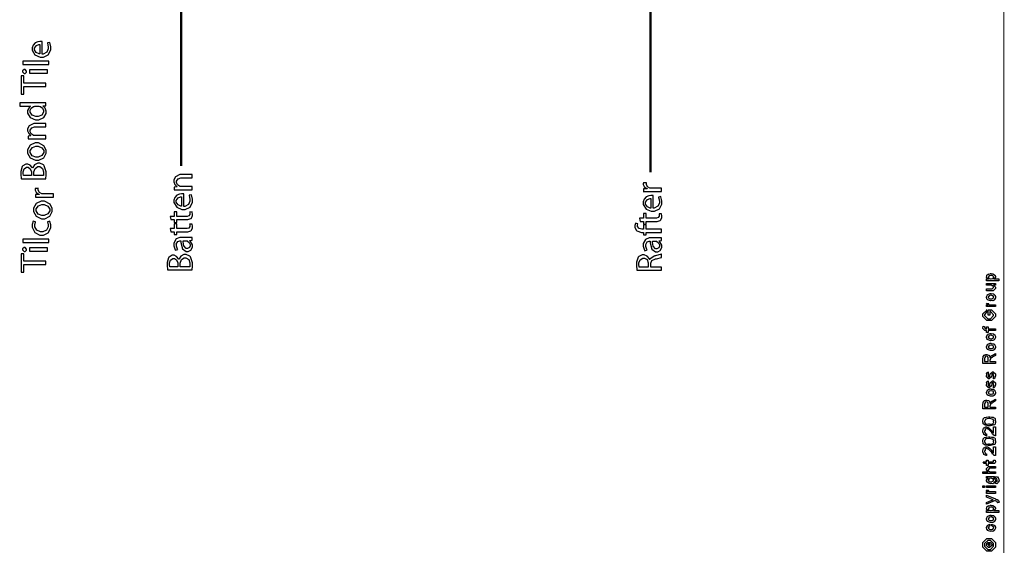
# Model space of a CAD drawing. Extents: x 0 to 8, y 0.6 to 11.4.
# Drawn here: x 3.2 to 7.1, y 0.6 to 2.7 of the extents above; entities that cross this region are included whole.
import ezdxf

# ---------------------------------------------------------------- set-up
doc = ezdxf.new("R2010")
doc.units = 0
doc.layers.get('0').update_dxf_attribs({"linetype": 'CONTINUOUS'})

msp = doc.modelspace()

# ---------------------------------------------------------------- linework, layer by layer
at = {"color": 0}
for points, const_width in [([(7.09415, 11.3765), (7.09415, 0.594021)], 0.003333), ([(5.71193, 3.43446), (5.71193, 2.0835)], 0.009847), ([(3.87615, 2.84207), (3.87615, 2.10835)], 0.009847)]:
    msp.add_lwpolyline(points, dxfattribs=dict(at, const_width=const_width))
for points in [[(3.33249, 2.59581), (3.3321, 2.59592), (3.32782, 2.59625), (3.3264, 2.59625), (3.32375, 2.59625), (3.31587, 2.59494), (3.30519, 2.59044), (3.29694, 2.5816), (3.29364, 2.5709), (3.29364, 2.56739), (3.29364, 2.56136), (3.30449, 2.54335), (3.32451, 2.53461), (3.33118, 2.53461), (3.33753, 2.53461), (3.35674, 2.54372), (3.36656, 2.56278), (3.36656, 2.56913), (3.36656, 2.57493), (3.36271, 2.59125), (3.36221, 2.59233), (3.3531, 2.59017), (3.35358, 2.58897), (3.35657, 2.57536), (3.35657, 2.57086), (3.35657, 2.56662), (3.35093, 2.55399), (3.33676, 2.54682), (3.33249, 2.54676), (3.33249, 2.59581)], [(3.32336, 2.54699), (3.32114, 2.54719), (3.30969, 2.55219), (3.30275, 2.56293), (3.30275, 2.56651), (3.30275, 2.56999), (3.31003, 2.58057), (3.32, 2.5841), (3.32336, 2.5841), (3.32336, 2.54699)], [(3.35912, 2.50592), (3.35912, 2.5185), (3.25669, 2.5185), (3.25669, 2.50592), (3.35912, 2.50592)], [(3.25576, 2.47857), (3.25576, 2.47657), (3.26179, 2.47054), (3.26379, 2.47054), (3.26575, 2.47054), (3.27161, 2.47624), (3.27161, 2.47814), (3.27161, 2.48019), (3.26575, 2.48639), (3.26379, 2.48639), (3.26179, 2.48639), (3.25576, 2.48053), (3.25576, 2.47857)], [(3.35321, 2.48486), (3.28333, 2.48486), (3.28333, 2.47228), (3.35321, 2.47228), (3.35321, 2.48486)], [(3.34729, 2.41965), (3.34729, 2.43224), (3.26071, 2.43224), (3.26071, 2.46197), (3.25007, 2.46197), (3.25007, 2.38992), (3.26071, 2.38992), (3.26071, 2.41965), (3.34729, 2.41965)], [(3.24486, 2.34233), (3.28653, 2.34233), (3.28653, 2.34212), (3.28513, 2.34131), (3.2759, 2.32611), (3.2759, 2.32107), (3.2759, 2.31549), (3.28593, 2.29889), (3.30656, 2.28961), (3.31344, 2.28961), (3.31979, 2.28961), (3.33899, 2.29824), (3.34882, 2.31418), (3.34882, 2.31956), (3.34882, 2.32319), (3.3449, 2.33425), (3.3371, 2.34244), (3.33514, 2.34343), (3.33514, 2.34364), (3.34729, 2.34429), (3.34729, 2.35558), (3.3461, 2.35547), (3.33346, 2.35514), (3.32928, 2.35514), (3.24486, 2.35514), (3.24486, 2.34233)], [(3.318, 2.34233), (3.31935, 2.34233), (3.32299, 2.34179), (3.32342, 2.34169), (3.32581, 2.34115), (3.3346, 2.33479), (3.33861, 2.32611), (3.33861, 2.32324), (3.33861, 2.31933), (3.33096, 2.30761), (3.31729, 2.3024), (3.31279, 2.3024), (3.30796, 2.3024), (3.29353, 2.30794), (3.28587, 2.31956), (3.28587, 2.32346), (3.28587, 2.32644), (3.29017, 2.3355), (3.29857, 2.34125), (3.30064, 2.34169), (3.30101, 2.34179), (3.3046, 2.34233), (3.30585, 2.34233), (3.318, 2.34233)], [(3.34729, 2.215), (3.34729, 2.2276), (3.30519, 2.2276), (3.30372, 2.2276), (3.29976, 2.22831), (3.29933, 2.22846), (3.2976, 2.229), (3.29022, 2.23465), (3.28632, 2.24283), (3.28632, 2.24561), (3.28632, 2.24869), (3.29244, 2.25808), (3.30329, 2.26167), (3.30693, 2.26167), (3.34729, 2.26167), (3.34729, 2.27447), (3.30563, 2.27447), (3.29961, 2.27447), (3.28169, 2.26568), (3.2759, 2.25369), (3.2759, 2.24972), (3.2759, 2.24604), (3.27996, 2.23508), (3.28729, 2.22738), (3.28892, 2.22651), (3.28892, 2.22629), (3.27742, 2.22564), (3.27742, 2.21436), (3.27887, 2.21446), (3.2919, 2.215), (3.29629, 2.215), (3.34729, 2.215)], [(3.2759, 2.16553), (3.2759, 2.15935), (3.28567, 2.1409), (3.30617, 2.13081), (3.313, 2.13081), (3.31951, 2.13081), (3.3391, 2.14046), (3.34882, 2.15842), (3.34882, 2.16444), (3.34882, 2.17031), (3.33992, 2.18804), (3.31875, 2.19917), (3.31171, 2.19917), (3.30519, 2.19917), (3.28582, 2.18983), (3.2759, 2.1716), (3.2759, 2.16553)], [(3.28544, 2.16531), (3.28544, 2.16928), (3.2944, 2.18132), (3.30769, 2.18614), (3.31214, 2.18614), (3.31697, 2.18614), (3.33161, 2.18007), (3.33926, 2.16868), (3.33926, 2.16488), (3.33926, 2.16103), (3.33161, 2.14958), (3.31729, 2.14361), (3.31257, 2.14361), (3.3079, 2.14361), (3.29401, 2.14876), (3.28544, 2.16114), (3.28544, 2.16531)], [(3.34708, 2.05849), (3.34718, 2.05951), (3.34817, 2.07319), (3.34817, 2.07781), (3.34817, 2.08621), (3.34062, 2.10975), (3.33904, 2.11143), (3.33785, 2.11268), (3.32407, 2.11968), (3.31951, 2.11968), (3.31533, 2.11968), (3.30286, 2.11313), (3.29581, 2.102), (3.29521, 2.09972), (3.295, 2.09972), (3.29401, 2.10226), (3.28626, 2.11176), (3.27665, 2.11621), (3.27351, 2.11621), (3.26922, 2.11621), (3.25729, 2.10926), (3.25636, 2.10796), (3.25511, 2.10644), (3.24921, 2.08757), (3.24921, 2.08128), (3.24921, 2.07557), (3.25104, 2.05985), (3.25138, 2.05849), (3.34708, 2.05849)], [(3.25983, 2.07086), (3.25972, 2.0714), (3.25897, 2.07943), (3.25897, 2.08214), (3.25897, 2.08594), (3.26265, 2.0975), (3.27178, 2.1034), (3.27481, 2.1034), (3.27768, 2.1034), (3.28642, 2.09782), (3.29108, 2.08621), (3.29108, 2.08236), (3.29108, 2.07086), (3.25983, 2.07086)], [(3.30064, 2.07086), (3.30064, 2.08128), (3.30064, 2.08567), (3.30503, 2.09896), (3.31587, 2.10644), (3.31951, 2.10644), (3.32315, 2.10644), (3.33422, 2.09885), (3.3384, 2.08583), (3.3384, 2.08149), (3.3384, 2.07883), (3.33785, 2.0715), (3.33775, 2.07086), (3.30064, 2.07086)], [(3.9194, 2.01557), (3.9194, 2.02815), (3.87729, 2.02815), (3.87583, 2.02815), (3.87187, 2.02886), (3.87143, 2.02903), (3.86969, 2.02962), (3.86232, 2.03537), (3.85842, 2.04346), (3.85842, 2.04617), (3.85842, 2.04926), (3.86454, 2.05865), (3.8754, 2.06222), (3.87903, 2.06222), (3.9194, 2.06222), (3.9194, 2.07503), (3.87774, 2.07503), (3.87176, 2.07503), (3.85392, 2.06625), (3.848, 2.05425), (3.848, 2.05029), (3.848, 2.0466), (3.85207, 2.03564), (3.85939, 2.02794), (3.86101, 2.02707), (3.86101, 2.02686), (3.84951, 2.02621), (3.84951, 2.01492), (3.85099, 2.01503), (3.864, 2.01557), (3.8684, 2.01557), (3.9194, 2.01557)], [(5.75511, 2.00863), (5.75511, 2.02121), (5.71779, 2.02121), (5.71632, 2.02121), (5.71236, 2.0216), (5.71193, 2.02165), (5.70954, 2.02208), (5.70032, 2.02746), (5.69587, 2.03592), (5.69587, 2.03879), (5.69587, 2.03988), (5.69604, 2.04281), (5.69608, 2.04312), (5.68415, 2.04312), (5.6841, 2.04281), (5.68372, 2.04042), (5.68372, 2.03965), (5.68372, 2.03668), (5.6879, 2.02778), (5.69679, 2.02089), (5.69913, 2.02013), (5.69913, 2.01969), (5.68524, 2.01904), (5.68524, 2.00797), (5.68686, 2.00808), (5.70206, 2.00863), (5.70715, 2.00863), (5.75511, 2.00863)], [(3.37681, 1.98639), (3.37681, 1.99897), (3.33949, 1.99897), (3.33801, 1.99897), (3.33406, 1.99935), (3.33362, 1.9994), (3.33124, 1.99983), (3.32201, 2.00521), (3.31757, 2.01367), (3.31757, 2.01654), (3.31757, 2.01764), (3.31772, 2.02056), (3.31778, 2.02089), (3.30585, 2.02089), (3.30579, 2.02056), (3.30542, 2.01818), (3.30542, 2.01742), (3.30542, 2.01443), (3.30958, 2.00553), (3.31849, 1.99864), (3.32082, 1.99789), (3.32082, 1.99744), (3.30693, 1.99681), (3.30693, 1.98574), (3.30856, 1.98583), (3.32375, 1.98639), (3.32885, 1.98639), (3.37681, 1.98639)], [(3.2995, 1.9369), (3.2995, 1.93072), (3.30932, 1.91228), (3.32976, 1.90218), (3.33661, 1.90218), (3.34311, 1.90218), (3.36271, 1.91189), (3.37242, 1.92979), (3.37242, 1.93582), (3.37242, 1.94168), (3.36351, 1.95942), (3.34236, 1.97054), (3.33531, 1.97054), (3.32885, 1.97054), (3.30947, 1.96121), (3.2995, 1.94299), (3.2995, 1.9369)], [(3.88685, 1.99951), (3.88646, 1.99963), (3.88218, 1.99994), (3.88076, 1.99994), (3.87811, 1.99994), (3.87024, 1.99864), (3.85956, 1.99414), (3.85131, 1.98529), (3.848, 1.97461), (3.848, 1.97108), (3.848, 1.96506), (3.85885, 1.94706), (3.87887, 1.93832), (3.88554, 1.93832), (3.89189, 1.93832), (3.9111, 1.94743), (3.92092, 1.96647), (3.92092, 1.97282), (3.92092, 1.97862), (3.91707, 1.99496), (3.91657, 1.99604), (3.90746, 1.99388), (3.90794, 1.99268), (3.91093, 1.97906), (3.91093, 1.97456), (3.91093, 1.97032), (3.90529, 1.95768), (3.89113, 1.95053), (3.88685, 1.95047), (3.88685, 1.99951)], [(3.87774, 1.95068), (3.8755, 1.9509), (3.86406, 1.95589), (3.85711, 1.96664), (3.85711, 1.97021), (3.85711, 1.97368), (3.86439, 1.98426), (3.87436, 1.98779), (3.87774, 1.98779), (3.87774, 1.95068)], [(5.72257, 1.99257), (5.72218, 1.99268), (5.7179, 1.993), (5.71649, 1.993), (5.71383, 1.993), (5.70596, 1.99169), (5.69528, 1.98719), (5.68703, 1.97835), (5.68372, 1.96767), (5.68372, 1.96414), (5.68372, 1.95811), (5.69457, 1.94011), (5.71458, 1.93138), (5.72126, 1.93138), (5.72761, 1.93138), (5.74682, 1.94049), (5.75664, 1.95953), (5.75664, 1.96588), (5.75664, 1.97168), (5.75278, 1.98801), (5.75229, 1.9891), (5.74318, 1.98693), (5.74367, 1.98574), (5.74665, 1.97211), (5.74665, 1.96761), (5.74665, 1.96338), (5.74101, 1.95074), (5.72685, 1.94358), (5.72257, 1.94353), (5.72257, 1.99257)], [(5.71344, 1.94374), (5.71122, 1.94396), (5.69978, 1.94894), (5.69283, 1.95969), (5.69283, 1.96326), (5.69283, 1.96674), (5.7001, 1.97732), (5.71008, 1.98085), (5.71344, 1.98085), (5.71344, 1.94374)], [(3.30904, 1.93668), (3.30904, 1.94065), (3.318, 1.95269), (3.33129, 1.95751), (3.33574, 1.95751), (3.34057, 1.95751), (3.35521, 1.95144), (3.36286, 1.94006), (3.36286, 1.93625), (3.36286, 1.93246), (3.35521, 1.92106), (3.34089, 1.91521), (3.33617, 1.91521), (3.3315, 1.91521), (3.31761, 1.92031), (3.30904, 1.93257), (3.30904, 1.93668)], [(3.8365, 1.89876), (3.84951, 1.89876), (3.84951, 1.88792), (3.85928, 1.88792), (3.85928, 1.89876), (3.89726, 1.89876), (3.90187, 1.89876), (3.91474, 1.90272), (3.91571, 1.90354), (3.91653, 1.90429), (3.92092, 1.91411), (3.92092, 1.91743), (3.92092, 1.92025), (3.9194, 1.92806), (3.91918, 1.92871), (3.90963, 1.92806), (3.90974, 1.92757), (3.9105, 1.92236), (3.9105, 1.92068), (3.9105, 1.91878), (3.90692, 1.91319), (3.89932, 1.91114), (3.89683, 1.91114), (3.85928, 1.91114), (3.85928, 1.92936), (3.84951, 1.92936), (3.84951, 1.91114), (3.83281, 1.91114), (3.8365, 1.89876)], [(3.3531, 1.89046), (3.35347, 1.88954), (3.35635, 1.87847), (3.35635, 1.87483), (3.35635, 1.8705), (3.34936, 1.85747), (3.33503, 1.85053), (3.33031, 1.85053), (3.3256, 1.85053), (3.3116, 1.85688), (3.30383, 1.87067), (3.30383, 1.87528), (3.30383, 1.87896), (3.30671, 1.88926), (3.3071, 1.89003), (3.29754, 1.89285), (3.29706, 1.89199), (3.29364, 1.87944), (3.29364, 1.87528), (3.29364, 1.86843), (3.30422, 1.84793), (3.32424, 1.83772), (3.33096, 1.83772), (3.33736, 1.83772), (3.35674, 1.84722), (3.36656, 1.86626), (3.36656, 1.87267), (3.36656, 1.87765), (3.36303, 1.89182), (3.36265, 1.89264), (3.3531, 1.89046)], [(5.67222, 1.89182), (5.68524, 1.89182), (5.68524, 1.88097), (5.695, 1.88097), (5.695, 1.89182), (5.73299, 1.89182), (5.7376, 1.89182), (5.75044, 1.89578), (5.75143, 1.8966), (5.75224, 1.89735), (5.75664, 1.90717), (5.75664, 1.91049), (5.75664, 1.91331), (5.75511, 1.92111), (5.7549, 1.92176), (5.74535, 1.92111), (5.74546, 1.92063), (5.74622, 1.91542), (5.74622, 1.91374), (5.74622, 1.91183), (5.74264, 1.90625), (5.73504, 1.90419), (5.73254, 1.90419), (5.695, 1.90419), (5.695, 1.92242), (5.68524, 1.92242), (5.68524, 1.90419), (5.66853, 1.90419), (5.67222, 1.89182)], [(3.8365, 1.85118), (3.84951, 1.85118), (3.84951, 1.84033), (3.85928, 1.84033), (3.85928, 1.85118), (3.89726, 1.85118), (3.90187, 1.85118), (3.91474, 1.85514), (3.91571, 1.85596), (3.91653, 1.85672), (3.92092, 1.86654), (3.92092, 1.86985), (3.92092, 1.87267), (3.9194, 1.88049), (3.91918, 1.88112), (3.90963, 1.88049), (3.90974, 1.87999), (3.9105, 1.87478), (3.9105, 1.8731), (3.9105, 1.87121), (3.90692, 1.86561), (3.89932, 1.86356), (3.89683, 1.86356), (3.85928, 1.86356), (3.85928, 1.88178), (3.84951, 1.88178), (3.84951, 1.86356), (3.83281, 1.86356), (3.8365, 1.85118)], [(5.75511, 1.86068), (5.695, 1.86068), (5.695, 1.87761), (5.68524, 1.87761), (5.68524, 1.86068), (5.68156, 1.86068), (5.67797, 1.86068), (5.66739, 1.86344), (5.66136, 1.87158), (5.66136, 1.87435), (5.66136, 1.87636), (5.66267, 1.88194), (5.66289, 1.88238), (5.65312, 1.88411), (5.65285, 1.88351), (5.65094, 1.87582), (5.65094, 1.87326), (5.65094, 1.86903), (5.65632, 1.85753), (5.65746, 1.85633), (5.65887, 1.85487), (5.67618, 1.84831), (5.68199, 1.84831), (5.68524, 1.84831), (5.68524, 1.83854), (5.695, 1.83854), (5.695, 1.84831), (5.75511, 1.84831), (5.75511, 1.86068)], [(3.35912, 1.80903), (3.35912, 1.82161), (3.25669, 1.82161), (3.25669, 1.80903), (3.35912, 1.80903)], [(3.87643, 1.82807), (3.87154, 1.82807), (3.85706, 1.82275), (3.848, 1.80669), (3.848, 1.80138), (3.848, 1.79563), (3.85321, 1.77979), (3.85407, 1.77838), (3.86275, 1.78119), (3.86189, 1.78244), (3.85754, 1.79531), (3.85754, 1.79964), (3.8575, 1.8029), (3.86335, 1.81293), (3.87083, 1.81549), (3.87339, 1.81549), (3.8749, 1.81549), (3.87486, 1.80871), (3.88147, 1.78424), (3.89607, 1.77339), (3.90094, 1.77339), (3.90437, 1.77339), (3.91468, 1.77881), (3.92092, 1.79085), (3.92092, 1.79486), (3.92092, 1.80018), (3.9119, 1.81515), (3.9105, 1.81614), (3.9105, 1.81657), (3.9194, 1.81765), (3.9194, 1.82894), (3.91821, 1.82878), (3.90654, 1.82807), (3.90268, 1.82807), (3.87643, 1.82807)], [(3.89596, 1.81569), (3.89693, 1.81569), (3.89954, 1.81515), (3.89986, 1.81506), (3.90133, 1.81456), (3.90789, 1.80925), (3.91158, 1.80072), (3.91158, 1.7979), (3.91158, 1.79585), (3.90865, 1.78965), (3.90171, 1.78618), (3.89943, 1.78618), (3.89618, 1.78618), (3.88642, 1.79574), (3.88369, 1.81222), (3.88381, 1.81569), (3.89596, 1.81569)], [(5.71215, 1.82671), (5.70726, 1.82671), (5.69278, 1.8214), (5.68372, 1.80533), (5.68372, 1.80003), (5.68372, 1.79428), (5.68893, 1.77843), (5.68979, 1.77701), (5.69847, 1.77983), (5.69761, 1.78108), (5.69326, 1.79394), (5.69326, 1.79829), (5.69321, 1.80154), (5.69907, 1.81158), (5.70656, 1.81413), (5.70911, 1.81413), (5.71063, 1.81413), (5.71057, 1.80735), (5.71719, 1.78288), (5.73179, 1.77203), (5.73667, 1.77203), (5.74008, 1.77203), (5.7504, 1.77746), (5.75664, 1.7895), (5.75664, 1.79351), (5.75664, 1.79883), (5.74763, 1.81381), (5.74622, 1.81478), (5.74622, 1.81521), (5.75511, 1.81629), (5.75511, 1.82758), (5.75392, 1.82742), (5.74226, 1.82671), (5.7384, 1.82671), (5.71215, 1.82671)], [(5.73168, 1.81435), (5.73265, 1.81435), (5.73526, 1.81381), (5.73558, 1.81369), (5.73706, 1.81321), (5.74361, 1.80789), (5.74731, 1.79937), (5.74731, 1.79656), (5.74731, 1.79449), (5.74438, 1.78831), (5.73743, 1.78483), (5.73515, 1.78483), (5.7319, 1.78483), (5.72213, 1.79438), (5.71942, 1.81087), (5.71953, 1.81435), (5.73168, 1.81435)], [(3.25576, 1.78168), (3.25576, 1.77968), (3.26179, 1.77365), (3.26379, 1.77365), (3.26575, 1.77365), (3.27161, 1.77935), (3.27161, 1.78125), (3.27161, 1.78331), (3.26575, 1.7895), (3.26379, 1.7895), (3.26179, 1.7895), (3.25576, 1.78364), (3.25576, 1.78168)], [(3.35321, 1.78797), (3.28333, 1.78797), (3.28333, 1.77539), (3.35321, 1.77539), (3.35321, 1.78797)], [(3.34729, 1.72276), (3.34729, 1.73535), (3.26071, 1.73535), (3.26071, 1.76508), (3.25007, 1.76508), (3.25007, 1.69303), (3.26071, 1.69303), (3.26071, 1.72276), (3.34729, 1.72276)], [(3.91918, 1.7015), (3.91929, 1.70253), (3.92026, 1.71619), (3.92026, 1.72081), (3.92026, 1.72922), (3.91272, 1.75276), (3.91115, 1.75444), (3.91001, 1.75569), (3.89618, 1.76269), (3.89162, 1.76269), (3.88744, 1.76269), (3.87501, 1.75613), (3.86807, 1.74501), (3.86753, 1.74274), (3.8671, 1.74274), (3.86618, 1.74522), (3.85853, 1.75472), (3.84882, 1.75922), (3.84561, 1.75922), (3.84132, 1.75922), (3.82939, 1.75222), (3.82847, 1.75097), (3.82722, 1.74946), (3.82131, 1.73058), (3.82131, 1.72428), (3.82131, 1.71858), (3.82315, 1.70285), (3.82347, 1.7015), (3.91918, 1.7015)], [(3.83194, 1.71386), (3.83183, 1.71442), (3.83107, 1.72244), (3.83107, 1.72515), (3.83107, 1.72894), (3.83476, 1.7404), (3.84388, 1.74621), (3.84692, 1.74621), (3.84985, 1.74621), (3.85864, 1.74067), (3.8634, 1.72917), (3.8634, 1.72537), (3.8634, 1.71386), (3.83194, 1.71386)], [(3.87274, 1.71386), (3.87274, 1.72428), (3.87274, 1.72868), (3.87718, 1.74197), (3.88799, 1.74946), (3.89162, 1.74946), (3.89525, 1.74946), (3.90632, 1.74186), (3.9105, 1.72885), (3.9105, 1.7245), (3.9105, 1.72185), (3.90996, 1.71451), (3.90985, 1.71386), (3.87274, 1.71386)], [(5.75511, 1.70074), (5.75511, 1.71311), (5.71301, 1.71311), (5.71301, 1.72504), (5.71313, 1.72786), (5.71757, 1.73796), (5.72853, 1.74387), (5.7319, 1.74457), (5.73493, 1.74522), (5.75442, 1.75065), (5.75511, 1.75108), (5.75511, 1.76411), (5.75419, 1.76357), (5.73179, 1.75732), (5.72843, 1.75651), (5.72588, 1.75592), (5.70949, 1.74425), (5.70889, 1.7424), (5.70846, 1.7424), (5.7076, 1.7449), (5.69951, 1.75526), (5.68763, 1.76064), (5.68372, 1.76064), (5.67906, 1.76064), (5.66614, 1.75401), (5.66506, 1.75282), (5.66369, 1.75136), (5.65703, 1.73144), (5.65703, 1.72483), (5.65703, 1.71881), (5.65887, 1.70231), (5.65919, 1.70074), (5.75511, 1.70074)], [(5.66788, 1.71311), (5.66776, 1.71365), (5.66701, 1.72265), (5.66701, 1.72569), (5.66701, 1.72971), (5.67129, 1.74181), (5.68156, 1.74804), (5.68503, 1.74804), (5.68833, 1.74804), (5.69836, 1.74203), (5.70347, 1.73008), (5.70347, 1.72612), (5.70347, 1.71311), (5.66788, 1.71311)], [(7.07494, 1.65929), (7.0259, 1.65929), (7.0259, 1.66644), (7.03349, 1.66644), (7.03349, 1.66644), (7.02812, 1.6696), (7.02785, 1.66992), (7.02796, 1.66997), (7.0259, 1.67367), (7.0259, 1.67492), (7.02611, 1.67486), (7.02731, 1.67725), (7.02768, 1.68093), (7.02807, 1.68143), (7.02882, 1.68181), (7.03365, 1.68554), (7.03436, 1.68576), (7.03572, 1.6856), (7.04006, 1.68619), (7.04228, 1.68728), (7.04304, 1.68728), (7.04424, 1.68668), (7.05167, 1.68582), (7.05237, 1.68554), (7.05357, 1.68494), (7.05704, 1.68289), (7.05829, 1.68132), (7.05867, 1.68078), (7.05921, 1.68018), (7.06083, 1.67572), (7.06083, 1.67426), (7.06083, 1.67312), (7.05937, 1.67003), (7.0591, 1.66971), (7.05889, 1.66906), (7.05497, 1.66667), (7.05454, 1.66644), (7.07494, 1.66644), (7.07494, 1.65929)], [(7.04347, 1.66644), (7.04467, 1.66639), (7.05107, 1.66808), (7.0515, 1.6684), (7.05221, 1.66846), (7.05389, 1.67199), (7.05389, 1.67318), (7.05389, 1.67318), (7.05411, 1.67503), (7.05172, 1.67785), (7.05129, 1.67817), (7.05129, 1.67817), (7.04917, 1.67828), (7.04472, 1.68033), (7.04326, 1.68033), (7.04267, 1.68028), (7.03588, 1.6785), (7.03544, 1.67817), (7.03572, 1.6774), (7.0349, 1.67449), (7.03285, 1.67367), (7.03285, 1.67339), (7.03285, 1.67231), (7.03517, 1.66872), (7.03567, 1.6684), (7.03701, 1.66786), (7.04185, 1.66644), (7.04347, 1.66644)], [(7.06083, 1.64139), (7.05303, 1.64139), (7.05497, 1.64074), (7.06083, 1.63374), (7.06083, 1.6314), (7.06083, 1.62879), (7.05237, 1.62033), (7.04694, 1.62033), (7.0259, 1.62033), (7.0259, 1.6275), (7.04347, 1.6275), (7.04825, 1.6275), (7.05389, 1.63292), (7.05389, 1.63357), (7.05389, 1.63357), (7.05281, 1.63737), (7.05258, 1.63769), (7.05258, 1.63769), (7.0521, 1.63803), (7.04944, 1.64035), (7.04911, 1.64051), (7.04911, 1.64046), (7.04792, 1.63949), (7.04407, 1.64139), (7.04282, 1.64139), (7.0259, 1.64139), (7.0259, 1.64833), (7.06083, 1.64833), (7.06083, 1.64139)], [(7.04326, 1.58138), (7.04201, 1.58078), (7.03035, 1.58518), (7.02958, 1.58594), (7.02958, 1.58594), (7.02725, 1.58882), (7.0259, 1.59381), (7.0259, 1.59549), (7.02649, 1.59586), (7.02969, 1.60482), (7.03046, 1.60547), (7.03143, 1.60585), (7.03994, 1.60938), (7.04282, 1.60938), (7.04424, 1.60878), (7.05237, 1.60792), (7.05303, 1.60764), (7.05426, 1.60688), (7.0585, 1.60319), (7.05889, 1.60265), (7.05937, 1.60206), (7.06083, 1.59711), (7.06083, 1.59549), (7.06083, 1.59293), (7.05719, 1.58594), (7.0565, 1.58529), (7.05617, 1.58393), (7.05144, 1.58094), (7.04526, 1.58138), (7.04326, 1.58138)], [(7.04326, 1.58854), (7.04444, 1.58849), (7.05085, 1.59017), (7.05129, 1.5905), (7.05204, 1.59056), (7.05389, 1.59424), (7.05389, 1.59549), (7.05389, 1.59549), (7.05411, 1.59733), (7.05172, 1.60015), (7.05129, 1.60047), (7.05129, 1.60047), (7.04911, 1.60037), (7.04456, 1.60243), (7.04304, 1.60243), (7.0425, 1.60238), (7.03588, 1.60058), (7.03544, 1.60026), (7.03572, 1.5995), (7.0349, 1.59657), (7.03285, 1.59576), (7.03285, 1.59549), (7.03285, 1.59435), (7.03501, 1.59082), (7.03544, 1.5905), (7.03681, 1.58996), (7.04163, 1.58854), (7.04326, 1.58854)], [(7.03979, 1.52458), (7.03285, 1.52458), (7.03285, 1.54563), (7.04543, 1.54563), (7.06083, 1.53022), (7.06083, 1.52675), (7.06083, 1.51893), (7.04543, 1.50353), (7.03653, 1.50353), (7.02719, 1.50353), (7.01179, 1.51893), (7.01179, 1.52632), (7.01179, 1.53), (7.02719, 1.54476), (7.02546, 1.54476), (7.02699, 1.53847), (7.02785, 1.53847), (7.01874, 1.52587), (7.01874, 1.5261), (7.01874, 1.52306), (7.03132, 1.51069), (7.03632, 1.51069), (7.04131, 1.51069), (7.05389, 1.52306), (7.05389, 1.52632), (7.05389, 1.5261), (7.04131, 1.53868), (7.03979, 1.53868), (7.03979, 1.52458)], [(7.06083, 1.55806), (7.0259, 1.55806), (7.0259, 1.56521), (7.03285, 1.56521), (7.03214, 1.56538), (7.02742, 1.567), (7.02719, 1.56717), (7.02719, 1.56717), (7.0259, 1.56847), (7.0259, 1.5689), (7.02611, 1.56885), (7.02699, 1.57189), (7.02719, 1.57215), (7.03414, 1.57064), (7.03442, 1.57036), (7.03474, 1.56885), (7.03285, 1.56868), (7.03285, 1.56868), (7.03285, 1.56819), (7.03371, 1.56685), (7.03393, 1.56674), (7.03463, 1.56657), (7.03686, 1.56586), (7.0369, 1.56565), (7.03696, 1.56565), (7.03826, 1.56549), (7.04217, 1.56521), (7.04347, 1.56521), (7.06083, 1.56521), (7.06083, 1.55806)], [(7.06083, 1.46431), (7.03285, 1.46431), (7.03285, 1.45736), (7.0259, 1.45736), (7.0259, 1.46431), (7.02221, 1.46431), (7.02025, 1.46431), (7.01179, 1.47276), (7.01179, 1.47537), (7.01211, 1.47537), (7.0125, 1.48047), (7.01265, 1.48101), (7.01896, 1.48014), (7.01896, 1.47922), (7.01874, 1.47711), (7.01874, 1.47646), (7.01874, 1.47689), (7.02438, 1.47146), (7.02329, 1.47146), (7.0259, 1.47146), (7.0259, 1.4784), (7.03285, 1.4784), (7.03285, 1.47146), (7.06083, 1.47146), (7.06083, 1.46431)], [(7.04326, 1.42535), (7.04201, 1.42475), (7.03035, 1.42914), (7.02958, 1.4299), (7.02958, 1.4299), (7.02725, 1.43278), (7.0259, 1.43778), (7.0259, 1.43946), (7.02649, 1.43983), (7.02969, 1.44879), (7.03046, 1.44943), (7.03143, 1.44982), (7.03994, 1.45335), (7.04282, 1.45335), (7.04424, 1.45275), (7.05237, 1.45188), (7.05303, 1.45161), (7.05426, 1.45085), (7.0585, 1.44715), (7.05889, 1.44661), (7.05937, 1.44601), (7.06083, 1.44108), (7.06083, 1.43946), (7.06083, 1.4369), (7.05719, 1.4299), (7.0565, 1.42925), (7.05617, 1.4279), (7.05144, 1.42492), (7.04526, 1.42535), (7.04326, 1.42535)], [(7.04326, 1.43251), (7.04444, 1.43246), (7.05085, 1.43414), (7.05129, 1.43446), (7.05204, 1.43451), (7.05389, 1.43821), (7.05389, 1.43946), (7.05389, 1.43946), (7.05411, 1.44129), (7.05172, 1.44412), (7.05129, 1.44444), (7.05129, 1.44444), (7.04911, 1.44433), (7.04456, 1.4464), (7.04304, 1.4464), (7.0425, 1.44635), (7.03588, 1.44456), (7.03544, 1.44422), (7.03572, 1.44347), (7.0349, 1.44054), (7.03285, 1.43972), (7.03285, 1.43946), (7.03285, 1.43832), (7.03501, 1.43479), (7.03544, 1.43446), (7.03681, 1.43392), (7.04163, 1.43251), (7.04326, 1.43251)], [(7.04326, 1.38639), (7.04201, 1.3858), (7.03035, 1.39019), (7.02958, 1.39094), (7.02958, 1.39094), (7.02725, 1.39382), (7.0259, 1.39882), (7.0259, 1.4005), (7.02649, 1.40087), (7.02969, 1.40983), (7.03046, 1.41049), (7.03143, 1.41086), (7.03994, 1.41439), (7.04282, 1.41439), (7.04424, 1.41379), (7.05237, 1.41292), (7.05303, 1.41265), (7.05426, 1.41189), (7.0585, 1.40821), (7.05889, 1.40767), (7.05937, 1.40707), (7.06083, 1.40213), (7.06083, 1.4005), (7.06083, 1.39794), (7.05719, 1.39094), (7.0565, 1.39031), (7.05617, 1.38894), (7.05144, 1.38596), (7.04526, 1.38639), (7.04326, 1.38639)], [(7.04326, 1.39356), (7.04444, 1.3935), (7.05085, 1.39518), (7.05129, 1.39551), (7.05204, 1.39556), (7.05389, 1.39925), (7.05389, 1.4005), (7.05389, 1.4005), (7.05411, 1.40235), (7.05172, 1.40517), (7.05129, 1.40549), (7.05129, 1.40549), (7.04911, 1.40539), (7.04456, 1.40744), (7.04304, 1.40744), (7.0425, 1.40739), (7.03588, 1.4056), (7.03544, 1.40528), (7.03572, 1.40451), (7.0349, 1.40158), (7.03285, 1.40076), (7.03285, 1.4005), (7.03285, 1.39936), (7.03501, 1.39583), (7.03544, 1.39551), (7.03681, 1.39497), (7.04163, 1.39356), (7.04326, 1.39356)], [(7.06083, 1.33577), (7.01179, 1.33577), (7.01179, 1.35574), (7.0119, 1.35569), (7.0131, 1.359), (7.01304, 1.36372), (7.01331, 1.3642), (7.01401, 1.36404), (7.01749, 1.36865), (7.01808, 1.36898), (7.01874, 1.36827), (7.02411, 1.37093), (7.0259, 1.37093), (7.02736, 1.37088), (7.03458, 1.36838), (7.03522, 1.36789), (7.03647, 1.36675), (7.03968, 1.36279), (7.03963, 1.35992), (7.03979, 1.359), (7.04049, 1.3591), (7.04196, 1.36225), (7.04217, 1.36247), (7.04293, 1.36236), (7.0476, 1.36664), (7.04825, 1.36702), (7.06083, 1.37419), (7.06083, 1.36724), (7.05129, 1.36182), (7.05135, 1.36117), (7.04868, 1.35889), (7.0451, 1.35796), (7.04478, 1.35769), (7.04456, 1.35731), (7.04168, 1.35509), (7.04153, 1.35487), (7.04163, 1.35417), (7.04125, 1.352), (7.04, 1.35227), (7.04, 1.35227), (7.04028, 1.35173), (7.04071, 1.34983), (7.03979, 1.34934), (7.03979, 1.34923), (7.03979, 1.34294), (7.06083, 1.34294), (7.06083, 1.33577)], [(7.03285, 1.34294), (7.03285, 1.35466), (7.03285, 1.35466), (7.03208, 1.35997), (7.03197, 1.3603), (7.03192, 1.36024), (7.02981, 1.36274), (7.02958, 1.3629), (7.02958, 1.3629), (7.02665, 1.36377), (7.02568, 1.36377), (7.02568, 1.3635), (7.02101, 1.36214), (7.02069, 1.36182), (7.02107, 1.36138), (7.02074, 1.35878), (7.01874, 1.35666), (7.01874, 1.35596), (7.01874, 1.34294), (7.03285, 1.34294)], [(7.05389, 1.27512), (7.05389, 1.28206), (7.054, 1.2819), (7.05476, 1.2819), (7.05389, 1.28364), (7.05389, 1.28423), (7.05389, 1.28423), (7.05476, 1.28537), (7.05389, 1.28857), (7.05389, 1.28966), (7.05389, 1.29053), (7.04825, 1.29617), (7.05042, 1.29617), (7.05346, 1.29617), (7.04782, 1.29053), (7.04782, 1.29443), (7.04694, 1.28988), (7.04543, 1.2838), (7.04543, 1.28358), (7.0361, 1.27512), (7.03436, 1.27512), (7.0259, 1.28358), (7.0259, 1.28857), (7.0259, 1.28857), (7.02699, 1.29091), (7.0266, 1.29563), (7.02676, 1.29617), (7.02719, 1.29612), (7.02867, 1.30067), (7.02893, 1.30094), (7.02915, 1.30062), (7.03115, 1.30073), (7.0324, 1.30301), (7.03285, 1.30311), (7.03285, 1.29617), (7.03285, 1.29563), (7.03285, 1.29438), (7.03285, 1.294), (7.03285, 1.29329), (7.03285, 1.2902), (7.03285, 1.28923), (7.03285, 1.28771), (7.03849, 1.28206), (7.03567, 1.28206), (7.03175, 1.28206), (7.0374, 1.28423), (7.0374, 1.28337), (7.03783, 1.28488), (7.038, 1.28472), (7.03929, 1.28527), (7.0386, 1.28901), (7.03869, 1.28966), (7.04043, 1.29552), (7.04043, 1.29465), (7.04933, 1.30311), (7.04976, 1.30311), (7.05237, 1.30311), (7.06083, 1.29465), (7.06083, 1.28966), (7.06083, 1.28711), (7.05937, 1.28), (7.0591, 1.27946), (7.05893, 1.27854), (7.05443, 1.27528), (7.05389, 1.27512)], [(7.05389, 1.24007), (7.05389, 1.24702), (7.054, 1.24685), (7.05476, 1.24685), (7.05389, 1.24859), (7.05389, 1.24919), (7.05389, 1.24919), (7.05476, 1.25033), (7.05389, 1.25353), (7.05389, 1.25461), (7.05389, 1.25548), (7.04825, 1.26112), (7.05042, 1.26112), (7.05346, 1.26112), (7.04782, 1.25548), (7.04782, 1.25939), (7.04694, 1.25483), (7.04543, 1.24875), (7.04543, 1.24853), (7.0361, 1.24007), (7.03436, 1.24007), (7.0259, 1.24853), (7.0259, 1.25353), (7.0259, 1.25353), (7.02699, 1.25586), (7.0266, 1.26058), (7.02676, 1.26112), (7.02719, 1.26107), (7.02867, 1.26563), (7.02893, 1.2659), (7.02915, 1.26557), (7.03115, 1.26568), (7.0324, 1.26796), (7.03285, 1.26807), (7.03285, 1.26112), (7.03285, 1.26058), (7.03285, 1.25933), (7.03285, 1.25895), (7.03285, 1.25825), (7.03285, 1.25515), (7.03285, 1.25418), (7.03285, 1.25266), (7.03849, 1.24702), (7.03567, 1.24702), (7.03175, 1.24702), (7.0374, 1.24919), (7.0374, 1.24832), (7.03783, 1.24984), (7.038, 1.24968), (7.03929, 1.25022), (7.0386, 1.25396), (7.03869, 1.25461), (7.04043, 1.26047), (7.04043, 1.2596), (7.04933, 1.26807), (7.04976, 1.26807), (7.05237, 1.26807), (7.06083, 1.2596), (7.06083, 1.25461), (7.06083, 1.25206), (7.05937, 1.24495), (7.0591, 1.24441), (7.05893, 1.24349), (7.05443, 1.24023), (7.05389, 1.24007)], [(7.04326, 1.20795), (7.04201, 1.20736), (7.03035, 1.21175), (7.02958, 1.21251), (7.02958, 1.21251), (7.02725, 1.21539), (7.0259, 1.22038), (7.0259, 1.22206), (7.02649, 1.22244), (7.02969, 1.23139), (7.03046, 1.23204), (7.03143, 1.23242), (7.03994, 1.23595), (7.04282, 1.23595), (7.04424, 1.23535), (7.05237, 1.23448), (7.05303, 1.23421), (7.05426, 1.23345), (7.0585, 1.22976), (7.05889, 1.22922), (7.05937, 1.22862), (7.06083, 1.22369), (7.06083, 1.22206), (7.06083, 1.21951), (7.05719, 1.21251), (7.0565, 1.21186), (7.05617, 1.2105), (7.05144, 1.20752), (7.04526, 1.20795), (7.04326, 1.20795)], [(7.06083, 1.15733), (7.01179, 1.15733), (7.01179, 1.1773), (7.0119, 1.17725), (7.0131, 1.18056), (7.01304, 1.18527), (7.01331, 1.18576), (7.01401, 1.1856), (7.01749, 1.19021), (7.01808, 1.19054), (7.01874, 1.18983), (7.02411, 1.19249), (7.0259, 1.19249), (7.02736, 1.19244), (7.03458, 1.18994), (7.03522, 1.18945), (7.03647, 1.18831), (7.03968, 1.18435), (7.03963, 1.18148), (7.03979, 1.18056), (7.04049, 1.18066), (7.04196, 1.18381), (7.04217, 1.18403), (7.04293, 1.18392), (7.0476, 1.18821), (7.04825, 1.18858), (7.06083, 1.19575), (7.06083, 1.1888), (7.05129, 1.18338), (7.05135, 1.18273), (7.04868, 1.18045), (7.0451, 1.17952), (7.04478, 1.17925), (7.04456, 1.17887), (7.04168, 1.17665), (7.04153, 1.17643), (7.04163, 1.17573), (7.04125, 1.17356), (7.04, 1.17383), (7.04, 1.17383), (7.04028, 1.17329), (7.04071, 1.17139), (7.03979, 1.1709), (7.03979, 1.17079), (7.03979, 1.1645), (7.06083, 1.1645), (7.06083, 1.15733)], [(7.04326, 1.21512), (7.04444, 1.21506), (7.05085, 1.21674), (7.05129, 1.21707), (7.05204, 1.21712), (7.05389, 1.22081), (7.05389, 1.22206), (7.05389, 1.22206), (7.05411, 1.2239), (7.05172, 1.22673), (7.05129, 1.22705), (7.05129, 1.22705), (7.04911, 1.22694), (7.04456, 1.229), (7.04304, 1.229), (7.0425, 1.22895), (7.03588, 1.22716), (7.03544, 1.22683), (7.03572, 1.22607), (7.0349, 1.22314), (7.03285, 1.22233), (7.03285, 1.22206), (7.03285, 1.22092), (7.03501, 1.21739), (7.03544, 1.21707), (7.03681, 1.21652), (7.04163, 1.21512), (7.04326, 1.21512)], [(7.03285, 1.1645), (7.03285, 1.17622), (7.03285, 1.17622), (7.03208, 1.18153), (7.03197, 1.18186), (7.03192, 1.1818), (7.02981, 1.1843), (7.02958, 1.18446), (7.02958, 1.18446), (7.02665, 1.18533), (7.02568, 1.18533), (7.02568, 1.18506), (7.02101, 1.1837), (7.02069, 1.18338), (7.02107, 1.18294), (7.02074, 1.18034), (7.01874, 1.17822), (7.01874, 1.17752), (7.01874, 1.1645), (7.03285, 1.1645)], [(7.03632, 1.09174), (7.03246, 1.09174), (7.02204, 1.09337), (7.0209, 1.0937), (7.02074, 1.09386), (7.01304, 1.09869), (7.01288, 1.09934), (7.01288, 1.09934), (7.01282, 1.10281), (7.01179, 1.10769), (7.01179, 1.10932), (7.01239, 1.1097), (7.01304, 1.11778), (7.01331, 1.11865), (7.01369, 1.11849), (7.01592, 1.12077), (7.01732, 1.12381), (7.01786, 1.12386), (7.01846, 1.12353), (7.02432, 1.12516), (7.02503, 1.12538), (7.02639, 1.12511), (7.03382, 1.12668), (7.03632, 1.12668), (7.0386, 1.12608), (7.04569, 1.12527), (7.05053, 1.12505), (7.05172, 1.12473), (7.0534, 1.12408), (7.05833, 1.12174), (7.05953, 1.11974), (7.05975, 1.11909), (7.05997, 1.11757), (7.06067, 1.11296), (7.06083, 1.11019), (7.06083, 1.10932), (7.06083, 1.10628), (7.05953, 1.09787), (7.05932, 1.09717), (7.05785, 1.09581), (7.04168, 1.09174), (7.03632, 1.09174)], [(7.03632, 1.09869), (7.03929, 1.09814), (7.04863, 1.09853), (7.05183, 1.10118), (7.05215, 1.10173), (7.05253, 1.10156), (7.05454, 1.1039), (7.05389, 1.10796), (7.05389, 1.10932), (7.05443, 1.1097), (7.05243, 1.11616), (7.05215, 1.1167), (7.05215, 1.1167), (7.04842, 1.11757), (7.03929, 1.11974), (7.03632, 1.11974), (7.03539, 1.11968), (7.02275, 1.11789), (7.02221, 1.11757), (7.02243, 1.11648), (7.02096, 1.11285), (7.01874, 1.11003), (7.01874, 1.1091), (7.01874, 1.10807), (7.02144, 1.10097), (7.02199, 1.10021), (7.02346, 1.09928), (7.02888, 1.09798), (7.03442, 1.09869), (7.03632, 1.09869)], [(7.05389, 1.08773), (7.06083, 1.08773), (7.06083, 1.05279), (7.05969, 1.05279), (7.0566, 1.05349), (7.05628, 1.05366), (7.056, 1.05382), (7.05042, 1.05789), (7.04999, 1.05843), (7.04999, 1.05843), (7.0489, 1.06142), (7.04575, 1.06603), (7.04543, 1.06689), (7.04435, 1.06814), (7.03533, 1.0772), (7.03479, 1.07775), (7.03479, 1.07775), (7.03251, 1.07861), (7.02801, 1.08078), (7.02654, 1.08078), (7.02654, 1.08008), (7.02144, 1.0784), (7.02112, 1.07796), (7.0215, 1.07699), (7.02079, 1.0733), (7.01874, 1.07123), (7.01874, 1.07058), (7.01874, 1.06939), (7.02036, 1.06304), (7.02069, 1.06255), (7.02156, 1.06169), (7.02449, 1.05919), (7.02551, 1.05973), (7.0259, 1.05973), (7.0259, 1.05279), (7.02531, 1.0529), (7.01603, 1.05745), (7.01549, 1.05821), (7.01515, 1.05848), (7.01179, 1.06755), (7.01179, 1.07058), (7.01239, 1.07156), (7.01504, 1.08241), (7.01569, 1.08317), (7.01662, 1.08371), (7.02324, 1.08773), (7.02546, 1.08773), (7.02628, 1.08724), (7.02926, 1.08648), (7.03089, 1.08659), (7.03132, 1.08643), (7.03192, 1.08572), (7.03664, 1.08257), (7.03718, 1.08209), (7.03849, 1.08143), (7.04435, 1.07471), (7.04521, 1.07384), (7.04603, 1.07227), (7.05058, 1.06635), (7.05085, 1.06603), (7.0515, 1.0651), (7.05362, 1.06255), (7.05389, 1.06277), (7.05389, 1.06277), (7.05389, 1.08773)], [(7.03632, 1.01383), (7.03246, 1.01383), (7.02204, 1.01546), (7.0209, 1.01579), (7.02074, 1.01595), (7.01304, 1.02078), (7.01288, 1.02143), (7.01288, 1.02143), (7.01282, 1.0249), (7.01179, 1.02978), (7.01179, 1.03141), (7.01239, 1.03179), (7.01304, 1.03988), (7.01331, 1.04074), (7.01369, 1.04058), (7.01592, 1.04286), (7.01732, 1.0459), (7.01786, 1.04595), (7.01846, 1.04563), (7.02432, 1.04725), (7.02503, 1.04747), (7.02639, 1.0472), (7.03382, 1.04877), (7.03632, 1.04877), (7.0386, 1.04818), (7.04569, 1.04736), (7.05053, 1.04715), (7.05172, 1.04682), (7.0534, 1.04617), (7.05833, 1.04384), (7.05953, 1.04183), (7.05975, 1.04118), (7.05997, 1.03966), (7.06067, 1.03505), (7.06083, 1.03228), (7.06083, 1.03141), (7.06083, 1.02837), (7.05953, 1.01997), (7.05932, 1.01926), (7.05785, 1.0179), (7.04168, 1.01383), (7.03632, 1.01383)], [(7.03632, 1.02078), (7.03929, 1.02024), (7.04863, 1.02062), (7.05183, 1.02327), (7.05215, 1.02382), (7.05253, 1.02365), (7.05454, 1.02599), (7.05389, 1.03006), (7.05389, 1.03141), (7.05443, 1.03179), (7.05243, 1.03825), (7.05215, 1.03879), (7.05215, 1.03879), (7.04842, 1.03966), (7.03929, 1.04183), (7.03632, 1.04183), (7.03539, 1.04177), (7.02275, 1.03998), (7.02221, 1.03966), (7.02243, 1.03857), (7.02096, 1.03494), (7.01874, 1.03212), (7.01874, 1.0312), (7.01874, 1.03017), (7.02144, 1.02306), (7.02199, 1.0223), (7.02346, 1.02138), (7.02888, 1.02007), (7.03442, 1.02078), (7.03632, 1.02078)], [(7.05389, 1.00982), (7.06083, 1.00982), (7.06083, 0.974881), (7.05969, 0.974881), (7.0566, 0.975586), (7.05628, 0.975749), (7.056, 0.975911), (7.05042, 0.979981), (7.04999, 0.980524), (7.04999, 0.980524), (7.0489, 0.983507), (7.04575, 0.988118), (7.04543, 0.988986), (7.04435, 0.990235), (7.03533, 0.999295), (7.03479, 0.999837), (7.03479, 0.999837), (7.03251, 1.00071), (7.02801, 1.00288), (7.02654, 1.00288), (7.02654, 1.00217), (7.02144, 1.00049), (7.02112, 1.00005), (7.0215, 0.999078), (7.02079, 0.995389), (7.01874, 0.993326), (7.01874, 0.992676), (7.01874, 0.991482), (7.02036, 0.985135), (7.02069, 0.984646), (7.02156, 0.983778), (7.02449, 0.981282), (7.02551, 0.981825), (7.0259, 0.981825), (7.0259, 0.974881), (7.02531, 0.974989), (7.01603, 0.979546), (7.01549, 0.980306), (7.01515, 0.980578), (7.01179, 0.989637), (7.01179, 0.992676), (7.01239, 0.993653), (7.01504, 1.0045), (7.01569, 1.00526), (7.01662, 1.00581), (7.02324, 1.00982), (7.02546, 1.00982), (7.02628, 1.00933), (7.02926, 1.00857), (7.03089, 1.00868), (7.03132, 1.00852), (7.03192, 1.00781), (7.03664, 1.00467), (7.03718, 1.00418), (7.03849, 1.00353), (7.04435, 0.996799), (7.04521, 0.995931), (7.04603, 0.994358), (7.05058, 0.988444), (7.05085, 0.988118), (7.0515, 0.987196), (7.05362, 0.984646), (7.05389, 0.984864), (7.05389, 0.984864), (7.05389, 1.00982)], [(7.06083, 0.904351), (7.01179, 0.904351), (7.01179, 0.911512), (7.0324, 0.911512), (7.03138, 0.91211), (7.0259, 0.918782), (7.0259, 0.921061), (7.0259, 0.923882), (7.03436, 0.932346), (7.03914, 0.932346), (7.06083, 0.932346), (7.06083, 0.925401), (7.04065, 0.925401), (7.03849, 0.925401), (7.03285, 0.91976), (7.03285, 0.919108), (7.03285, 0.918078), (7.03393, 0.91531), (7.03414, 0.914985), (7.03496, 0.914551), (7.03724, 0.912815), (7.03746, 0.912164), (7.03761, 0.912164), (7.03869, 0.911947), (7.04211, 0.911512), (7.04326, 0.911512), (7.06083, 0.911512), (7.06083, 0.904351)], [(7.05324, 0.957411), (7.06018, 0.957411), (7.06035, 0.956326), (7.06083, 0.953396), (7.06083, 0.95242), (7.06083, 0.95101), (7.06007, 0.947103), (7.05997, 0.946778), (7.05992, 0.946072), (7.05758, 0.944282), (7.05736, 0.944174), (7.05736, 0.944011), (7.05264, 0.943306), (7.05107, 0.943306), (7.03285, 0.943306), (7.03285, 0.936361), (7.0259, 0.936361), (7.0259, 0.943306), (7.01678, 0.943306), (7.0131, 0.950467), (7.0259, 0.950467), (7.0259, 0.957411), (7.03285, 0.957411), (7.03285, 0.950467), (7.04976, 0.950467), (7.05042, 0.950413), (7.05249, 0.950629), (7.05258, 0.950683), (7.05281, 0.950683), (7.05335, 0.951824), (7.05346, 0.951986), (7.05357, 0.951986), (7.05389, 0.953776), (7.05389, 0.954372), (7.05389, 0.954372), (7.05335, 0.957086), (7.05324, 0.957411)], [(7.06083, 0.865397), (7.06083, 0.872558), (7.06138, 0.872558), (7.06556, 0.873861), (7.06583, 0.874078), (7.06642, 0.874132), (7.06778, 0.877658), (7.06778, 0.878851), (7.06778, 0.878851), (7.06632, 0.883301), (7.06604, 0.883626), (7.06604, 0.883626), (7.06518, 0.883681), (7.06197, 0.886068), (7.06149, 0.886231), (7.06149, 0.886231), (7.06035, 0.886339), (7.05546, 0.886447), (7.05389, 0.886447), (7.05563, 0.885851), (7.06083, 0.8801), (7.06083, 0.878201), (7.06083, 0.875814), (7.05665, 0.869194), (7.05585, 0.868653), (7.05546, 0.867404), (7.05075, 0.864908), (7.04526, 0.865397), (7.04347, 0.865397), (7.04293, 0.8648), (7.03522, 0.866644), (7.03458, 0.866917), (7.03458, 0.866917), (7.03229, 0.867676), (7.02839, 0.870768), (7.02807, 0.871257), (7.02807, 0.871257), (7.02704, 0.872831), (7.0259, 0.876682), (7.0259, 0.877983), (7.02649, 0.878364), (7.03165, 0.885906), (7.03285, 0.886447), (7.0259, 0.886447), (7.0259, 0.893392), (7.05585, 0.893392), (7.05764, 0.892796), (7.06681, 0.89209), (7.06735, 0.891872), (7.06854, 0.891114), (7.07244, 0.887424), (7.07278, 0.886882), (7.07326, 0.886231), (7.07494, 0.880371), (7.07494, 0.878418), (7.07554, 0.877279), (7.07451, 0.872287), (7.07082, 0.869467), (7.07039, 0.868869), (7.07033, 0.867839), (7.06718, 0.864908), (7.0624, 0.865397), (7.06083, 0.865397)], [(7.04304, 0.872558), (7.04429, 0.872504), (7.05085, 0.874186), (7.05129, 0.874511), (7.05204, 0.874567), (7.05389, 0.878256), (7.05389, 0.879503), (7.05389, 0.879503), (7.05411, 0.881185), (7.05172, 0.883951), (7.05129, 0.884278), (7.05129, 0.884278), (7.04917, 0.884386), (7.04472, 0.886447), (7.04326, 0.886447), (7.04267, 0.886393), (7.03588, 0.884603), (7.03544, 0.884278), (7.03572, 0.883518), (7.0349, 0.880533), (7.03285, 0.879557), (7.03285, 0.879286), (7.03285, 0.878201), (7.03501, 0.874838), (7.03544, 0.874511), (7.03681, 0.873969), (7.04147, 0.872558), (7.04304, 0.872558)], [(7.01874, 0.849881), (7.01179, 0.849881), (7.01179, 0.857042), (7.01874, 0.857042), (7.01874, 0.849881)], [(7.06083, 0.849881), (7.0259, 0.849881), (7.0259, 0.857042), (7.06083, 0.857042), (7.06083, 0.849881)], [(7.06083, 0.826551), (7.0259, 0.826551), (7.0259, 0.833713), (7.03285, 0.833713), (7.03214, 0.833876), (7.02742, 0.835504), (7.02719, 0.835667), (7.02719, 0.835667), (7.0259, 0.836968), (7.0259, 0.837403), (7.02611, 0.837349), (7.02699, 0.840386), (7.02719, 0.840657), (7.03414, 0.839139), (7.03442, 0.838867), (7.03474, 0.837349), (7.03285, 0.837185), (7.03285, 0.837185), (7.03285, 0.836697), (7.03371, 0.83534), (7.03393, 0.835232), (7.03463, 0.835069), (7.03686, 0.834364), (7.0369, 0.834147), (7.03696, 0.834147), (7.03826, 0.833985), (7.04217, 0.833713), (7.04347, 0.833713), (7.06083, 0.833713), (7.06083, 0.826551)], [(7.07386, 0.791504), (7.06735, 0.791504), (7.06751, 0.791396), (7.06854, 0.791775), (7.06778, 0.793186), (7.06778, 0.793674), (7.06783, 0.793565), (7.06843, 0.793674), (7.06724, 0.795518), (7.06713, 0.795628), (7.06718, 0.795464), (7.06729, 0.794976), (7.06556, 0.796821), (7.06539, 0.796929), (7.06544, 0.796767), (7.06507, 0.795899), (7.06181, 0.798068), (7.06126, 0.798232), (7.06154, 0.797906), (7.06219, 0.796713), (7.05986, 0.798611), (7.05975, 0.798665), (7.0259, 0.78456), (7.0259, 0.791504), (7.04456, 0.799317), (7.04538, 0.799479), (7.0515, 0.801921), (7.05215, 0.802137), (7.05215, 0.802137), (7.04629, 0.804417), (7.04564, 0.804742), (7.0259, 0.812554), (7.0259, 0.819499), (7.06149, 0.805393), (7.06306, 0.804688), (7.06789, 0.802735), (7.06897, 0.802463), (7.06931, 0.802354), (7.07022, 0.801812), (7.07321, 0.799425), (7.07342, 0.7991), (7.07375, 0.798719), (7.07494, 0.795899), (7.07494, 0.794976), (7.07549, 0.794433), (7.07635, 0.791992), (7.07401, 0.791829), (7.07386, 0.791504)], [(7.07494, 0.75255), (7.0259, 0.75255), (7.0259, 0.759711), (7.03349, 0.759711), (7.03349, 0.759711), (7.02812, 0.762858), (7.02785, 0.763183), (7.02796, 0.763237), (7.0259, 0.766928), (7.0259, 0.768175), (7.02611, 0.768121), (7.02731, 0.770508), (7.02768, 0.774197), (7.02807, 0.774685), (7.02882, 0.775065), (7.03365, 0.778808), (7.03436, 0.779025), (7.03572, 0.778862), (7.04006, 0.77946), (7.04228, 0.780544), (7.04304, 0.780544), (7.04424, 0.779949), (7.05167, 0.779081), (7.05237, 0.778808), (7.05357, 0.778213), (7.05704, 0.77615), (7.05829, 0.774576), (7.05867, 0.774035), (7.05921, 0.773438), (7.06083, 0.768989), (7.06083, 0.767524), (7.06083, 0.766385), (7.05937, 0.763292), (7.0591, 0.762967), (7.05889, 0.762315), (7.05497, 0.759928), (7.05454, 0.759711), (7.07494, 0.759711), (7.07494, 0.75255)], [(7.04347, 0.759711), (7.04467, 0.759657), (7.05107, 0.761339), (7.0515, 0.761664), (7.05221, 0.761719), (7.05389, 0.765246), (7.05389, 0.766439), (7.05389, 0.766439), (7.05411, 0.768283), (7.05172, 0.771104), (7.05129, 0.771431), (7.05129, 0.771431), (7.04917, 0.771539), (7.04472, 0.7736), (7.04326, 0.7736), (7.04267, 0.773546), (7.03588, 0.771756), (7.03544, 0.771431), (7.03572, 0.770671), (7.0349, 0.76774), (7.03285, 0.766928), (7.03285, 0.766656), (7.03285, 0.765571), (7.03517, 0.76199), (7.03567, 0.761664), (7.03701, 0.761122), (7.04185, 0.759711), (7.04347, 0.759711)], [(7.04326, 0.713596), (7.04201, 0.712999), (7.03035, 0.717393), (7.02958, 0.718153), (7.02958, 0.718153), (7.02725, 0.721029), (7.0259, 0.726019), (7.0259, 0.727701), (7.02649, 0.728082), (7.02969, 0.737033), (7.03046, 0.737685), (7.03143, 0.738064), (7.03994, 0.74159), (7.04282, 0.74159), (7.04424, 0.740994), (7.05237, 0.740126), (7.05303, 0.739854), (7.05426, 0.739094), (7.0585, 0.735406), (7.05889, 0.734864), (7.05937, 0.734267), (7.06083, 0.729329), (7.06083, 0.727701), (7.06083, 0.725151), (7.05719, 0.718153), (7.0565, 0.717503), (7.05617, 0.716146), (7.05144, 0.713162), (7.04526, 0.713596), (7.04326, 0.713596)], [(7.04326, 0.720757), (7.04444, 0.720703), (7.05085, 0.722385), (7.05129, 0.722711), (7.05204, 0.722765), (7.05389, 0.726454), (7.05389, 0.727701), (7.05389, 0.727701), (7.05411, 0.729546), (7.05172, 0.732368), (7.05129, 0.732693), (7.05129, 0.732693), (7.04911, 0.732585), (7.04456, 0.734646), (7.04304, 0.734646), (7.0425, 0.734592), (7.03588, 0.732801), (7.03544, 0.732476), (7.03572, 0.731717), (7.0349, 0.728787), (7.03285, 0.727974), (7.03285, 0.727701), (7.03285, 0.726563), (7.03501, 0.723036), (7.03544, 0.722711), (7.03681, 0.722168), (7.04163, 0.720757), (7.04326, 0.720757)], [(7.04674, 0.699599), (7.04674, 0.706543), (7.04787, 0.705783), (7.0565, 0.702582), (7.05715, 0.701986), (7.05807, 0.701172), (7.06083, 0.695258), (7.06083, 0.693306), (7.06083, 0.690593), (7.05719, 0.683106), (7.0565, 0.682454), (7.05617, 0.681099), (7.0515, 0.678114), (7.04549, 0.678549), (7.04347, 0.678549), (7.04282, 0.677951), (7.03458, 0.679958), (7.03393, 0.680285), (7.03393, 0.680285), (7.03197, 0.681369), (7.02818, 0.685058), (7.02785, 0.68571), (7.02796, 0.686307), (7.0259, 0.691678), (7.0259, 0.693522), (7.02676, 0.693685), (7.02882, 0.697265), (7.02996, 0.701606), (7.03046, 0.702203), (7.03111, 0.702528), (7.03864, 0.706381), (7.03979, 0.706543), (7.03979, 0.699599), (7.03979, 0.699436), (7.03485, 0.697483), (7.03458, 0.697211), (7.0349, 0.69656), (7.03479, 0.693956), (7.03285, 0.693468), (7.03285, 0.693306), (7.03285, 0.692111), (7.03501, 0.688206), (7.03544, 0.687879), (7.03681, 0.687283), (7.04163, 0.68571), (7.04326, 0.68571), (7.0445, 0.685656), (7.05107, 0.687338), (7.0515, 0.687663), (7.05221, 0.687717), (7.05389, 0.691569), (7.05389, 0.692871), (7.05389, 0.692871), (7.05432, 0.694282), (7.05243, 0.696886), (7.05215, 0.697211), (7.05215, 0.697211), (7.05101, 0.697265), (7.04732, 0.69949), (7.04674, 0.699599)], [(7.01179, 0.625217), (7.01179, 0.634332), (7.02719, 0.64974), (7.03632, 0.64974), (7.04543, 0.64974), (7.06083, 0.634332), (7.06083, 0.625217), (7.06083, 0.616103), (7.04543, 0.600694), (7.03632, 0.600694), (7.02719, 0.600694), (7.01179, 0.616103), (7.01179, 0.625217)], [(7.01874, 0.625217), (7.01874, 0.620226), (7.03132, 0.607639), (7.03632, 0.607639), (7.04131, 0.607639), (7.05389, 0.620226), (7.05389, 0.625217), (7.05389, 0.630208), (7.04131, 0.642796), (7.03632, 0.642796), (7.03132, 0.642796), (7.01874, 0.630208), (7.01874, 0.625217)], [(7.03979, 0.628689), (7.03979, 0.635633), (7.04065, 0.635037), (7.04358, 0.63341), (7.04472, 0.632488), (7.045, 0.632161), (7.04543, 0.631401), (7.04674, 0.627061), (7.04674, 0.625651), (7.04674, 0.623047), (7.03849, 0.6148), (7.03632, 0.6148), (7.03436, 0.6148), (7.0259, 0.623047), (7.0259, 0.626085), (7.0259, 0.626031), (7.02725, 0.627983), (7.02753, 0.631728), (7.02785, 0.632161), (7.02856, 0.632269), (7.03229, 0.635471), (7.03285, 0.635633), (7.03285, 0.628689), (7.03285, 0.628581), (7.03285, 0.627658), (7.03285, 0.627388), (7.03285, 0.626899), (7.03285, 0.62576), (7.03285, 0.625435), (7.03285, 0.627171), (7.03849, 0.621744), (7.03632, 0.621744), (7.03436, 0.621744), (7.03979, 0.627171), (7.03979, 0.625217), (7.03989, 0.625054), (7.04065, 0.625054), (7.03979, 0.627388), (7.03979, 0.627388), (7.03989, 0.627115), (7.04065, 0.626628), (7.03979, 0.628147), (7.03979, 0.628689)]]:
    msp.add_lwpolyline(points, close=True, dxfattribs=at)

doc.saveas('drawing.dxf')
